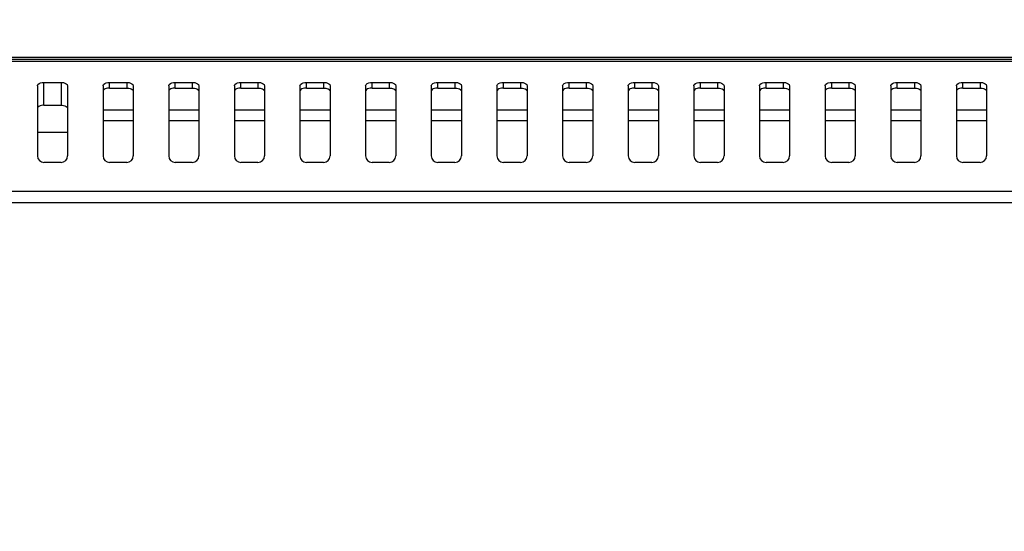
# Model space of a CAD drawing. Units: millimetres. Extents: x 3381 to 7617, y 339 to 2183.
# Drawn here: x 6766 to 6841, y 1410 to 1449 of the extents above; entities that cross this region are included whole.
import ezdxf

# ---------------------------------------------------------------- set-up
doc = ezdxf.new("R2010")
doc.units = ezdxf.units.MM
doc.header["$LTSCALE"] = 167.64
doc.header["$PDMODE"] = 3
doc.header["$PDSIZE"] = 0.3125
doc.layers.get('0').update_dxf_attribs({"linetype": 'CONTINUOUS'})
doc.layers.get('Defpoints').update_dxf_attribs({"linetype": 'CONTINUOUS'})
doc.layers.add('7_ALL_FEATURES', color=7, linetype='CONTINUOUS')
doc.styles.get("Standard").update_dxf_attribs({"font": 'txt', "width": 0.8})
doc.dimstyles.get("Standard").update_dxf_attribs({"dimtxt": 4, "dimasz": 3, "dimexe": 0.18, "dimexo": 0.0625, "dimgap": 0.09, "dimtad": 1, "dimdsep": 46, "dimtxsty": 'STANDARD', "dimcen": 0.09, "dimadec": 0, "dimazin": 0, "dimtol": 1, "dimtp": 0.01, "dimtm": 0.01, "dimtfac": 1, "dimtofl": 0, "dimtmove": 0, "dimatfit": 3, "dimfxl": 1, "dimtolj": 1, "dimarcsym": 0})

# ---------------------------------------------------------------- blocks, each defined once
blk = doc.blocks.new('*D36')
at = {"color": 0, "lineweight": -2}
for p, q in [((6748.265, 1371.36), (6748.265, 1683.475)), ((6768.265, 1683.475), (6920.175, 1683.475)), ((7128.265, 1683.475), (6976.355, 1683.475)), ((7148.265, 1371.36), (7148.265, 1683.475))]:
    blk.add_line(p, q, dxfattribs=at)
at = {"color": 0}
for points in [[(6768.265, 1686.809), (6768.265, 1680.142), (6748.265, 1683.475)], [(7128.265, 1686.809), (7128.265, 1680.142), (7148.265, 1683.475)]]:
    blk.add_solid(points, dxfattribs=at)
at = {"layer": 'Defpoints', "color": 0}
for p in [(7148.265, 1683.475), (6748.265, 1371.36), (7148.265, 1371.36)]:
    blk.add_point(p, dxfattribs=at)
at = {"color": 0, "insert": (6948.265, 1683.475), "char_height": 20, "attachment_point": 5}
blk.add_mtext('\\A1;400.0', dxfattribs=at)

msp = doc.modelspace()

# ---------------------------------------------------------------- linework, layer by layer
at = {"color": 7, "linetype": 'Continuous'}
for p, q in [((6493.245, 1446.36), (7403.284, 1446.36)), ((6493.4, 1446.073), (7402.997, 1446.074)), ((6493.401, 1446.205), (7402.997, 1446.205)), ((6767.115, 1444.194), (6767.115, 1438.86)), ((6767.615, 1444.445), (6768.915, 1444.445)), ((6769.415, 1444.194), (6769.415, 1438.86)), ((6772.115, 1444.194), (6772.115, 1438.86)), ((6772.615, 1444.445), (6773.915, 1444.445)), ((6774.415, 1444.194), (6774.415, 1438.86)), ((6777.115, 1444.194), (6777.115, 1438.86)), ((6777.615, 1444.445), (6778.915, 1444.445)), ((6779.415, 1444.194), (6779.415, 1438.86)), ((6782.115, 1444.194), (6782.115, 1438.86)), ((6782.615, 1444.445), (6783.915, 1444.445)), ((6784.415, 1444.194), (6784.415, 1438.86)), ((6787.115, 1444.194), (6787.115, 1438.86)), ((6787.615, 1444.445), (6788.915, 1444.445)), ((6789.415, 1444.194), (6789.415, 1438.86)), ((6792.115, 1444.194), (6792.115, 1438.86)), ((6792.615, 1444.445), (6793.915, 1444.445)), ((6794.415, 1444.194), (6794.415, 1438.86)), ((6797.115, 1444.194), (6797.115, 1438.86)), ((6797.615, 1444.445), (6798.915, 1444.445)), ((6799.415, 1444.194), (6799.415, 1438.86)), ((6802.115, 1444.194), (6802.115, 1438.86)), ((6802.615, 1444.445), (6803.915, 1444.445)), ((6804.415, 1444.194), (6804.415, 1438.86)), ((6807.115, 1444.194), (6807.115, 1438.86)), ((6807.615, 1444.445), (6808.915, 1444.445)), ((6809.415, 1444.194), (6809.415, 1438.86)), ((6812.115, 1444.194), (6812.115, 1438.86)), ((6812.615, 1444.445), (6813.915, 1444.445)), ((6814.415, 1444.194), (6814.415, 1438.86)), ((6817.115, 1444.194), (6817.115, 1438.86)), ((6817.615, 1444.445), (6818.915, 1444.445)), ((6819.415, 1444.194), (6819.415, 1438.86)), ((6822.115, 1444.194), (6822.115, 1438.86)), ((6822.615, 1444.445), (6823.915, 1444.445)), ((6824.415, 1444.194), (6824.415, 1438.86)), ((6827.115, 1444.194), (6827.115, 1438.86)), ((6827.615, 1444.445), (6828.915, 1444.445)), ((6829.415, 1444.194), (6829.415, 1438.86)), ((6832.115, 1444.194), (6832.115, 1438.86)), ((6832.615, 1444.445), (6833.915, 1444.445)), ((6834.415, 1444.194), (6834.415, 1438.86)), ((6837.115, 1444.194), (6837.115, 1438.86)), ((6837.615, 1444.445), (6838.915, 1444.445)), ((6839.415, 1444.194), (6839.415, 1438.86)), ((6768.915, 1438.36), (6767.615, 1438.36)), ((6773.915, 1438.36), (6772.615, 1438.36)), ((6778.915, 1438.36), (6777.615, 1438.36)), ((6783.915, 1438.36), (6782.615, 1438.36)), ((6788.915, 1438.36), (6787.615, 1438.36)), ((6793.915, 1438.36), (6792.615, 1438.36)), ((6798.915, 1438.36), (6797.615, 1438.36)), ((6803.915, 1438.36), (6802.615, 1438.36)), ((6808.915, 1438.36), (6807.615, 1438.36)), ((6813.915, 1438.36), (6812.615, 1438.36)), ((6818.915, 1438.36), (6817.615, 1438.36)), ((6823.915, 1438.36), (6822.615, 1438.36)), ((6828.915, 1438.36), (6827.615, 1438.36)), ((6833.915, 1438.36), (6832.615, 1438.36)), ((6838.915, 1438.36), (6837.615, 1438.36)), ((7393.054, 1436.149), (6503.475, 1436.149)), ((7393.054, 1435.284), (6503.475, 1435.284))]:
    msp.add_line(p, q, dxfattribs=at)
for centre, start, end in [((6767.615, 1438.86), 180, 270), ((6768.915, 1438.86), 270, 0), ((6772.615, 1438.86), 180, 270), ((6773.915, 1438.86), 270, 0), ((6777.615, 1438.86), 180, 270), ((6778.915, 1438.86), 270, 0), ((6782.615, 1438.86), 180, 270), ((6783.915, 1438.86), 270, 0), ((6787.615, 1438.86), 180, 270), ((6788.915, 1438.86), 270, 0), ((6792.615, 1438.86), 180, 270), ((6793.915, 1438.86), 270, 0), ((6797.615, 1438.86), 180, 270), ((6798.915, 1438.86), 270, 0), ((6802.615, 1438.86), 180, 270), ((6803.915, 1438.86), 270, 0), ((6807.615, 1438.86), 180, 270), ((6808.915, 1438.86), 270, 0), ((6812.615, 1438.86), 180, 270), ((6813.915, 1438.86), 270, 0), ((6817.615, 1438.86), 180, 270), ((6818.915, 1438.86), 270, 0), ((6822.615, 1438.86), 180, 270), ((6823.915, 1438.86), 270, 0), ((6827.615, 1438.86), 180, 270), ((6828.915, 1438.86), 270, 0), ((6832.615, 1438.86), 180, 270), ((6833.915, 1438.86), 270, 0), ((6837.615, 1438.86), 180, 270), ((6838.915, 1438.86), 270, 0)]:
    msp.add_arc(centre, 0.5, start, end, dxfattribs=at)
for points, knots in [([(6767.115, 1444.194), (6767.115, 1444.229), (6767.211, 1444.419), (6767.452, 1444.445), (6767.615, 1444.445)], [0, 0, 0, 0, 0.174795, 1, 1, 1, 1]), ([(6768.915, 1444.445), (6768.979, 1444.445), (6769.157, 1444.433), (6769.415, 1444.323), (6769.415, 1444.194)], [0, 0, 0, 0, 0.33214, 1, 1, 1, 1]), ([(6772.115, 1444.194), (6772.115, 1444.229), (6772.211, 1444.419), (6772.452, 1444.445), (6772.615, 1444.445)], [0, 0, 0, 0, 0.174795, 1, 1, 1, 1]), ([(6773.915, 1444.445), (6773.979, 1444.445), (6774.157, 1444.433), (6774.415, 1444.323), (6774.415, 1444.194)], [0, 0, 0, 0, 0.33214, 1, 1, 1, 1]), ([(6777.115, 1444.194), (6777.115, 1444.229), (6777.211, 1444.419), (6777.452, 1444.445), (6777.615, 1444.445)], [0, 0, 0, 0, 0.174795, 1, 1, 1, 1]), ([(6778.915, 1444.445), (6778.979, 1444.445), (6779.157, 1444.433), (6779.415, 1444.323), (6779.415, 1444.194)], [0, 0, 0, 0, 0.33214, 1, 1, 1, 1]), ([(6782.115, 1444.194), (6782.115, 1444.229), (6782.211, 1444.419), (6782.452, 1444.445), (6782.615, 1444.445)], [0, 0, 0, 0, 0.174795, 1, 1, 1, 1]), ([(6783.915, 1444.445), (6783.979, 1444.445), (6784.157, 1444.433), (6784.415, 1444.323), (6784.415, 1444.194)], [0, 0, 0, 0, 0.33214, 1, 1, 1, 1]), ([(6787.115, 1444.194), (6787.115, 1444.229), (6787.211, 1444.419), (6787.452, 1444.445), (6787.615, 1444.445)], [0, 0, 0, 0, 0.174795, 1, 1, 1, 1]), ([(6788.915, 1444.445), (6788.979, 1444.445), (6789.157, 1444.433), (6789.415, 1444.323), (6789.415, 1444.194)], [0, 0, 0, 0, 0.33214, 1, 1, 1, 1]), ([(6792.115, 1444.194), (6792.115, 1444.229), (6792.211, 1444.419), (6792.452, 1444.445), (6792.615, 1444.445)], [0, 0, 0, 0, 0.174795, 1, 1, 1, 1]), ([(6793.915, 1444.445), (6793.979, 1444.445), (6794.157, 1444.433), (6794.415, 1444.323), (6794.415, 1444.194)], [0, 0, 0, 0, 0.33214, 1, 1, 1, 1]), ([(6797.115, 1444.194), (6797.115, 1444.229), (6797.211, 1444.419), (6797.452, 1444.445), (6797.615, 1444.445)], [0, 0, 0, 0, 0.174795, 1, 1, 1, 1]), ([(6798.915, 1444.445), (6798.979, 1444.445), (6799.157, 1444.433), (6799.415, 1444.323), (6799.415, 1444.194)], [0, 0, 0, 0, 0.33214, 1, 1, 1, 1]), ([(6802.115, 1444.194), (6802.115, 1444.229), (6802.211, 1444.419), (6802.452, 1444.445), (6802.615, 1444.445)], [0, 0, 0, 0, 0.174795, 1, 1, 1, 1]), ([(6803.915, 1444.445), (6803.979, 1444.445), (6804.157, 1444.433), (6804.415, 1444.323), (6804.415, 1444.194)], [0, 0, 0, 0, 0.33214, 1, 1, 1, 1]), ([(6807.115, 1444.194), (6807.115, 1444.229), (6807.211, 1444.419), (6807.452, 1444.445), (6807.615, 1444.445)], [0, 0, 0, 0, 0.174795, 1, 1, 1, 1]), ([(6808.915, 1444.445), (6808.979, 1444.445), (6809.157, 1444.433), (6809.415, 1444.323), (6809.415, 1444.194)], [0, 0, 0, 0, 0.33214, 1, 1, 1, 1]), ([(6812.115, 1444.194), (6812.115, 1444.229), (6812.211, 1444.419), (6812.452, 1444.445), (6812.615, 1444.445)], [0, 0, 0, 0, 0.174795, 1, 1, 1, 1]), ([(6813.915, 1444.445), (6813.979, 1444.445), (6814.157, 1444.433), (6814.415, 1444.323), (6814.415, 1444.194)], [0, 0, 0, 0, 0.33214, 1, 1, 1, 1]), ([(6817.115, 1444.194), (6817.115, 1444.229), (6817.211, 1444.419), (6817.452, 1444.445), (6817.615, 1444.445)], [0, 0, 0, 0, 0.174795, 1, 1, 1, 1]), ([(6818.915, 1444.445), (6818.979, 1444.445), (6819.157, 1444.433), (6819.415, 1444.323), (6819.415, 1444.194)], [0, 0, 0, 0, 0.33214, 1, 1, 1, 1]), ([(6822.115, 1444.194), (6822.115, 1444.229), (6822.211, 1444.419), (6822.452, 1444.445), (6822.615, 1444.445)], [0, 0, 0, 0, 0.174795, 1, 1, 1, 1]), ([(6823.915, 1444.445), (6823.979, 1444.445), (6824.157, 1444.433), (6824.415, 1444.323), (6824.415, 1444.194)], [0, 0, 0, 0, 0.33214, 1, 1, 1, 1]), ([(6827.115, 1444.194), (6827.115, 1444.229), (6827.211, 1444.419), (6827.452, 1444.445), (6827.615, 1444.445)], [0, 0, 0, 0, 0.174795, 1, 1, 1, 1]), ([(6828.915, 1444.445), (6828.979, 1444.445), (6829.157, 1444.433), (6829.415, 1444.323), (6829.415, 1444.194)], [0, 0, 0, 0, 0.33214, 1, 1, 1, 1]), ([(6832.115, 1444.194), (6832.115, 1444.229), (6832.211, 1444.419), (6832.452, 1444.445), (6832.615, 1444.445)], [0, 0, 0, 0, 0.174795, 1, 1, 1, 1]), ([(6833.915, 1444.445), (6833.979, 1444.445), (6834.157, 1444.433), (6834.415, 1444.323), (6834.415, 1444.194)], [0, 0, 0, 0, 0.33214, 1, 1, 1, 1]), ([(6837.115, 1444.194), (6837.115, 1444.229), (6837.211, 1444.419), (6837.452, 1444.445), (6837.615, 1444.445)], [0, 0, 0, 0, 0.174795, 1, 1, 1, 1]), ([(6838.915, 1444.445), (6838.979, 1444.445), (6839.157, 1444.433), (6839.415, 1444.323), (6839.415, 1444.194)], [0, 0, 0, 0, 0.33214, 1, 1, 1, 1])]:
    msp.add_open_spline(points, degree=3, knots=knots, dxfattribs=at)
at = {"layer": '7_ALL_FEATURES', "color": 7, "linetype": 'Continuous'}
for p, q in [((6767.615, 1442.715), (6767.615, 1444.445)), ((6768.915, 1444.445), (6768.915, 1442.715)), ((6772.615, 1444.013), (6772.615, 1444.445)), ((6772.615, 1444.013), (6773.915, 1444.013)), ((6773.915, 1444.445), (6773.915, 1444.013)), ((6777.615, 1444.013), (6777.615, 1444.445)), ((6777.615, 1444.013), (6778.915, 1444.013)), ((6778.915, 1444.445), (6778.915, 1444.013)), ((6782.615, 1444.013), (6782.615, 1444.445)), ((6782.615, 1444.013), (6783.915, 1444.013)), ((6783.915, 1444.445), (6783.915, 1444.013)), ((6787.615, 1444.013), (6787.615, 1444.445)), ((6787.615, 1444.013), (6788.915, 1444.013)), ((6788.915, 1444.445), (6788.915, 1444.013)), ((6792.615, 1444.013), (6792.615, 1444.445)), ((6792.615, 1444.013), (6793.915, 1444.013)), ((6793.915, 1444.445), (6793.915, 1444.013)), ((6797.615, 1444.013), (6797.615, 1444.445)), ((6797.615, 1444.013), (6798.915, 1444.013)), ((6798.915, 1444.445), (6798.915, 1444.013)), ((6802.615, 1444.013), (6802.615, 1444.445)), ((6802.615, 1444.013), (6803.915, 1444.013)), ((6803.915, 1444.445), (6803.915, 1444.013)), ((6807.615, 1444.013), (6807.615, 1444.445)), ((6807.615, 1444.013), (6808.915, 1444.013)), ((6808.915, 1444.445), (6808.915, 1444.013)), ((6812.615, 1444.013), (6812.615, 1444.445)), ((6812.615, 1444.013), (6813.915, 1444.013)), ((6813.915, 1444.445), (6813.915, 1444.013)), ((6817.615, 1444.013), (6817.615, 1444.445)), ((6817.615, 1444.013), (6818.915, 1444.013)), ((6818.915, 1444.445), (6818.915, 1444.013)), ((6822.615, 1444.013), (6822.615, 1444.445)), ((6822.615, 1444.013), (6823.915, 1444.013)), ((6823.915, 1444.445), (6823.915, 1444.013)), ((6827.615, 1444.013), (6827.615, 1444.445)), ((6827.615, 1444.013), (6828.915, 1444.013)), ((6828.915, 1444.445), (6828.915, 1444.013)), ((6832.615, 1444.013), (6832.615, 1444.445)), ((6832.615, 1444.013), (6833.915, 1444.013)), ((6833.915, 1444.445), (6833.915, 1444.013)), ((6837.615, 1444.013), (6837.615, 1444.445)), ((6837.615, 1444.013), (6838.915, 1444.013)), ((6838.915, 1444.445), (6838.915, 1444.013)), ((6767.615, 1442.715), (6768.915, 1442.715)), ((6774.415, 1442.343), (6772.115, 1442.343)), ((6779.415, 1442.343), (6777.115, 1442.343)), ((6784.415, 1442.343), (6782.115, 1442.343)), ((6789.415, 1442.343), (6787.115, 1442.343)), ((6794.415, 1442.343), (6792.115, 1442.343)), ((6799.415, 1442.343), (6797.115, 1442.343)), ((6804.415, 1442.343), (6802.115, 1442.343)), ((6809.415, 1442.343), (6807.115, 1442.343)), ((6814.415, 1442.343), (6812.115, 1442.343)), ((6819.415, 1442.343), (6817.115, 1442.343)), ((6824.415, 1442.343), (6822.115, 1442.343)), ((6829.415, 1442.343), (6827.115, 1442.343)), ((6834.415, 1442.343), (6832.115, 1442.343)), ((6839.415, 1442.343), (6837.115, 1442.343)), ((6772.115, 1441.54), (6774.415, 1441.54)), ((6777.115, 1441.54), (6779.415, 1441.54)), ((6782.115, 1441.54), (6784.415, 1441.54)), ((6787.115, 1441.54), (6789.415, 1441.54)), ((6792.115, 1441.54), (6794.415, 1441.54)), ((6797.115, 1441.54), (6799.415, 1441.54)), ((6802.115, 1441.54), (6804.415, 1441.54)), ((6807.115, 1441.54), (6809.415, 1441.54)), ((6812.115, 1441.54), (6814.415, 1441.54)), ((6817.115, 1441.54), (6819.415, 1441.54)), ((6822.115, 1441.54), (6824.415, 1441.54)), ((6827.115, 1441.54), (6829.415, 1441.54)), ((6832.115, 1441.54), (6834.415, 1441.54)), ((6837.115, 1441.54), (6839.415, 1441.54)), ((6767.115, 1440.66), (6769.415, 1440.66))]:
    msp.add_line(p, q, dxfattribs=at)
for points, knots in [([(6772.615, 1444.013), (6772.561, 1444.013), (6772.391, 1443.999), (6772.189, 1443.934), (6772.132, 1443.827)], [0, 0, 0, 0, 0.30535, 1, 1, 1, 1]), ([(6773.915, 1444.013), (6773.968, 1444.013), (6774.138, 1443.999), (6774.34, 1443.934), (6774.397, 1443.827)], [0, 0, 0, 0, 0.30535, 1, 1, 1, 1]), ([(6777.615, 1444.013), (6777.561, 1444.013), (6777.391, 1443.999), (6777.189, 1443.934), (6777.132, 1443.827)], [0, 0, 0, 0, 0.30535, 1, 1, 1, 1]), ([(6778.915, 1444.013), (6778.968, 1444.013), (6779.138, 1443.999), (6779.34, 1443.934), (6779.397, 1443.827)], [0, 0, 0, 0, 0.30535, 1, 1, 1, 1]), ([(6782.615, 1444.013), (6782.561, 1444.013), (6782.391, 1443.999), (6782.189, 1443.934), (6782.132, 1443.827)], [0, 0, 0, 0, 0.30535, 1, 1, 1, 1]), ([(6783.915, 1444.013), (6783.968, 1444.013), (6784.138, 1443.999), (6784.34, 1443.934), (6784.397, 1443.827)], [0, 0, 0, 0, 0.30535, 1, 1, 1, 1]), ([(6787.615, 1444.013), (6787.561, 1444.013), (6787.391, 1443.999), (6787.189, 1443.934), (6787.132, 1443.827)], [0, 0, 0, 0, 0.30535, 1, 1, 1, 1]), ([(6788.915, 1444.013), (6788.968, 1444.013), (6789.138, 1443.999), (6789.34, 1443.934), (6789.397, 1443.827)], [0, 0, 0, 0, 0.30535, 1, 1, 1, 1]), ([(6792.615, 1444.013), (6792.561, 1444.013), (6792.391, 1443.999), (6792.189, 1443.934), (6792.132, 1443.827)], [0, 0, 0, 0, 0.30535, 1, 1, 1, 1]), ([(6793.915, 1444.013), (6793.968, 1444.013), (6794.138, 1443.999), (6794.34, 1443.934), (6794.397, 1443.827)], [0, 0, 0, 0, 0.30535, 1, 1, 1, 1]), ([(6797.615, 1444.013), (6797.561, 1444.013), (6797.391, 1443.999), (6797.189, 1443.934), (6797.132, 1443.827)], [0, 0, 0, 0, 0.30535, 1, 1, 1, 1]), ([(6798.915, 1444.013), (6798.968, 1444.013), (6799.138, 1443.999), (6799.34, 1443.934), (6799.397, 1443.827)], [0, 0, 0, 0, 0.30535, 1, 1, 1, 1]), ([(6802.615, 1444.013), (6802.561, 1444.013), (6802.391, 1443.999), (6802.189, 1443.934), (6802.132, 1443.827)], [0, 0, 0, 0, 0.30535, 1, 1, 1, 1]), ([(6803.915, 1444.013), (6803.968, 1444.013), (6804.138, 1443.999), (6804.34, 1443.934), (6804.397, 1443.827)], [0, 0, 0, 0, 0.30535, 1, 1, 1, 1]), ([(6807.615, 1444.013), (6807.561, 1444.013), (6807.391, 1443.999), (6807.189, 1443.934), (6807.132, 1443.827)], [0, 0, 0, 0, 0.30535, 1, 1, 1, 1]), ([(6808.915, 1444.013), (6808.968, 1444.013), (6809.138, 1443.999), (6809.34, 1443.934), (6809.397, 1443.827)], [0, 0, 0, 0, 0.30535, 1, 1, 1, 1]), ([(6812.615, 1444.013), (6812.561, 1444.013), (6812.391, 1443.999), (6812.189, 1443.934), (6812.132, 1443.827)], [0, 0, 0, 0, 0.30535, 1, 1, 1, 1]), ([(6813.915, 1444.013), (6813.968, 1444.013), (6814.138, 1443.999), (6814.34, 1443.934), (6814.397, 1443.827)], [0, 0, 0, 0, 0.30535, 1, 1, 1, 1]), ([(6817.615, 1444.013), (6817.561, 1444.013), (6817.391, 1443.999), (6817.189, 1443.934), (6817.132, 1443.827)], [0, 0, 0, 0, 0.30535, 1, 1, 1, 1]), ([(6818.915, 1444.013), (6818.968, 1444.013), (6819.138, 1443.999), (6819.34, 1443.934), (6819.397, 1443.827)], [0, 0, 0, 0, 0.30535, 1, 1, 1, 1]), ([(6822.615, 1444.013), (6822.561, 1444.013), (6822.391, 1443.999), (6822.189, 1443.934), (6822.132, 1443.827)], [0, 0, 0, 0, 0.30535, 1, 1, 1, 1]), ([(6823.915, 1444.013), (6823.968, 1444.013), (6824.138, 1443.999), (6824.34, 1443.934), (6824.397, 1443.827)], [0, 0, 0, 0, 0.30535, 1, 1, 1, 1]), ([(6827.615, 1444.013), (6827.561, 1444.013), (6827.391, 1443.999), (6827.189, 1443.934), (6827.132, 1443.827)], [0, 0, 0, 0, 0.30535, 1, 1, 1, 1]), ([(6828.915, 1444.013), (6828.968, 1444.013), (6829.138, 1443.999), (6829.34, 1443.934), (6829.397, 1443.827)], [0, 0, 0, 0, 0.30535, 1, 1, 1, 1]), ([(6832.615, 1444.013), (6832.561, 1444.013), (6832.391, 1443.999), (6832.189, 1443.934), (6832.132, 1443.827)], [0, 0, 0, 0, 0.30535, 1, 1, 1, 1]), ([(6833.915, 1444.013), (6833.968, 1444.013), (6834.138, 1443.999), (6834.34, 1443.934), (6834.397, 1443.827)], [0, 0, 0, 0, 0.30535, 1, 1, 1, 1]), ([(6837.615, 1444.013), (6837.561, 1444.013), (6837.391, 1443.999), (6837.189, 1443.934), (6837.132, 1443.827)], [0, 0, 0, 0, 0.30535, 1, 1, 1, 1]), ([(6838.915, 1444.013), (6838.968, 1444.013), (6839.138, 1443.999), (6839.34, 1443.934), (6839.397, 1443.827)], [0, 0, 0, 0, 0.30535, 1, 1, 1, 1]), ([(6767.615, 1442.715), (6767.551, 1442.715), (6767.372, 1442.703), (6767.115, 1442.593), (6767.115, 1442.464)], [0, 0, 0, 0, 0.33214, 1, 1, 1, 1]), ([(6768.915, 1442.715), (6768.979, 1442.715), (6769.157, 1442.703), (6769.415, 1442.593), (6769.415, 1442.464)], [0, 0, 0, 0, 0.33214, 1, 1, 1, 1])]:
    msp.add_open_spline(points, degree=3, knots=knots, dxfattribs=at)

# ---------------------------------------------------------------- dimensions: what is measured, and where the dimension line sits
dim = msp.add_linear_dim(base=(7148.265, 1683.475), p1=(6748.265, 1371.36), p2=(7148.265, 1371.36), dimstyle='STANDARD', override={"dimtxt": 20, "dimasz": 20, "dimexe": 0, "dimexo": 0, "dimtad": 0, "dimdec": 1, "dimzin": 0, "dimcen": 1, "dimtol": 0, "dimtdec": 1, "dimtzin": 0})
dim.commit()
dim.dimension.update_dxf_attribs({"geometry": '*D36', "text_midpoint": (6948.265, 1683.475)})

doc.saveas('drawing.dxf')
